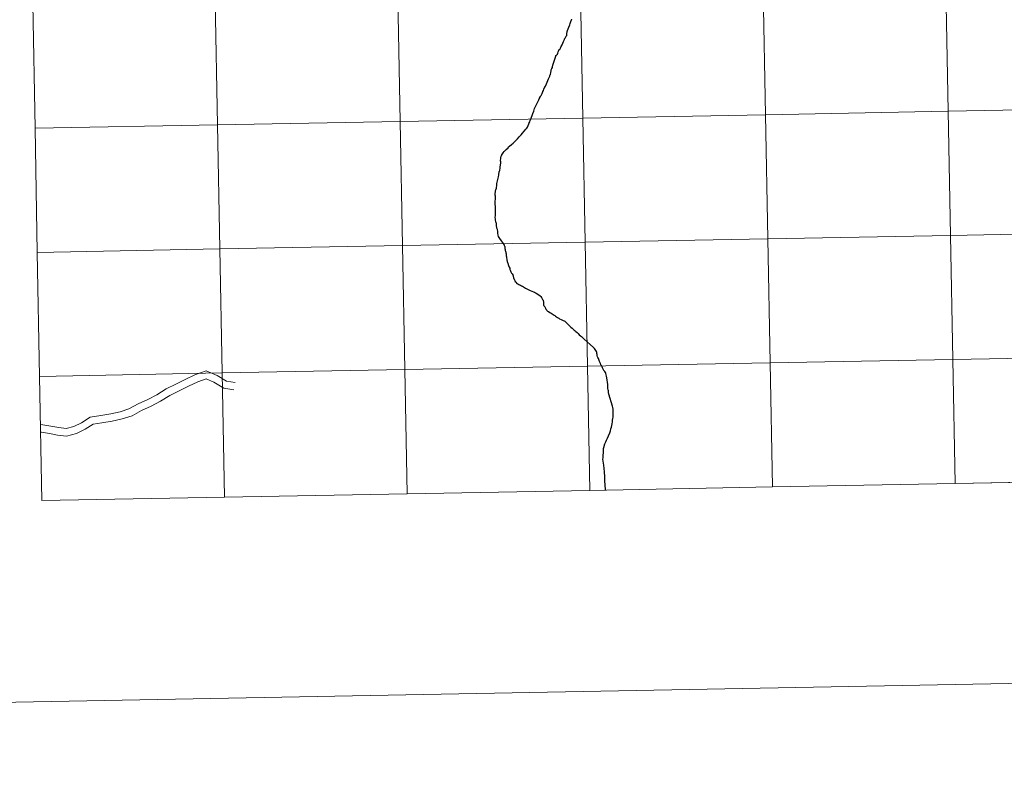
# Model space of a CAD drawing. Units: metres. Extents: x 627982 to 632491, y 4678314 to 4681366.
# Drawn here: x 628851 to 629072, y 4678314 to 4678482 of the extents above; entities that cross this region are included whole.
import ezdxf

# ---------------------------------------------------------------- set-up
doc = ezdxf.new("R2010")
doc.units = ezdxf.units.M
doc.header["$MEASUREMENT"] = 0
doc.layers.add('Level 63', color=7, linetype='Continuous', lineweight=0)

msp = doc.modelspace()

# ---------------------------------------------------------------- linework, layer by layer
at = {"layer": 'Level 63', "linetype": 'Continuous', "lineweight": 0}
for p, q in [((628853.71, 4678485.74, 0.01), (628854.23, 4678457.88, 0.01)), ((628854.23, 4678457.88, 0.01), (628854.74, 4678430.02, 0.01)), ((628854.74, 4678430.02, 0.01), (628855.26, 4678402.16, 0.01)), ((628855.26, 4678402.16, 0.01), (628855.78, 4678374.3, 0.01)), ((629019.69, 4678377.34, 0.01), (629060.67, 4678378.1, 0.01)), ((629060.67, 4678378.1, 0.01), (629101.66, 4678378.87, 0.01)), ((628896.75, 4678375.06, 0.01), (628937.73, 4678375.82, 0.01)), ((628937.73, 4678375.82, 0.01), (628978.72, 4678376.58, 0.01)), ((628978.72, 4678376.58, 0.01), (629019.69, 4678377.34, 0.01)), ((628855.78, 4678374.3, 0.01), (628896.75, 4678375.06, 0.01))]:
    msp.add_line(p, q, dxfattribs=at)
for points in [[(628036.72, 4678313.94, 0.01), (627981.58, 4681283.44, 0.01), (632435.81, 4681366.15, 0.01), (632490.95, 4678396.65, 0.01), (628036.72, 4678313.94, 0.01)], [(629017.62, 4678488.78, 0.01), (629018.14, 4678460.92, 0.01), (628977.16, 4678460.16, 0.01), (628976.65, 4678488.02, 0.01), (629017.62, 4678488.78, 0.01)], [(629058.6, 4678489.55, 0.01), (629059.12, 4678461.68, 0.01), (629018.14, 4678460.92, 0.01), (629017.62, 4678488.78, 0.01), (629058.6, 4678489.55, 0.01)], [(629099.59, 4678490.31, 0.01), (629100.1, 4678462.44, 0.01), (629059.12, 4678461.68, 0.01), (629058.6, 4678489.55, 0.01), (629099.59, 4678490.31, 0.01)], [(628894.68, 4678486.5, 0.01), (628895.2, 4678458.64, 0.01), (628854.23, 4678457.88, 0.01), (628853.71, 4678485.74, 0.01), (628894.68, 4678486.5, 0.01)], [(628935.66, 4678487.26, 0.01), (628936.18, 4678459.4, 0.01), (628895.2, 4678458.64, 0.01), (628894.68, 4678486.5, 0.01), (628935.66, 4678487.26, 0.01)], [(628976.65, 4678488.02, 0.01), (628977.16, 4678460.16, 0.01), (628936.18, 4678459.4, 0.01), (628935.66, 4678487.26, 0.01), (628976.65, 4678488.02, 0.01)], [(629100.1, 4678462.44, 0.01), (629100.62, 4678434.59, 0.01), (629059.64, 4678433.82, 0.01), (629059.12, 4678461.68, 0.01), (629100.1, 4678462.44, 0.01)], [(628977.16, 4678460.16, 0.01), (628977.68, 4678432.3, 0.01), (628936.7, 4678431.54, 0.01), (628936.18, 4678459.4, 0.01), (628977.16, 4678460.16, 0.01)], [(629018.14, 4678460.92, 0.01), (629018.65, 4678433.06, 0.01), (628977.68, 4678432.3, 0.01), (628977.16, 4678460.16, 0.01), (629018.14, 4678460.92, 0.01)], [(629059.12, 4678461.68, 0.01), (629059.64, 4678433.82, 0.01), (629018.65, 4678433.06, 0.01), (629018.14, 4678460.92, 0.01), (629059.12, 4678461.68, 0.01)], [(628895.2, 4678458.64, 0.01), (628895.72, 4678430.78, 0.01), (628854.74, 4678430.02, 0.01), (628854.23, 4678457.88, 0.01), (628895.2, 4678458.64, 0.01)], [(628936.18, 4678459.4, 0.01), (628936.7, 4678431.54, 0.01), (628895.72, 4678430.78, 0.01), (628895.2, 4678458.64, 0.01), (628936.18, 4678459.4, 0.01)], [(629059.64, 4678433.82, 0.01), (629060.15, 4678405.97, 0.01), (629019.17, 4678405.21, 0.01), (629018.65, 4678433.06, 0.01), (629059.64, 4678433.82, 0.01)], [(629100.62, 4678434.59, 0.01), (629101.14, 4678406.73, 0.01), (629060.15, 4678405.97, 0.01), (629059.64, 4678433.82, 0.01), (629100.62, 4678434.59, 0.01)], [(628936.7, 4678431.54, 0.01), (628937.22, 4678403.69, 0.01), (628896.23, 4678402.93, 0.01), (628895.72, 4678430.78, 0.01), (628936.7, 4678431.54, 0.01)], [(628977.68, 4678432.3, 0.01), (628978.2, 4678404.45, 0.01), (628937.22, 4678403.69, 0.01), (628936.7, 4678431.54, 0.01), (628977.68, 4678432.3, 0.01)], [(629018.65, 4678433.06, 0.01), (629019.17, 4678405.21, 0.01), (628978.2, 4678404.45, 0.01), (628977.68, 4678432.3, 0.01), (629018.65, 4678433.06, 0.01)], [(628895.72, 4678430.78, 0.01), (628896.23, 4678402.93, 0.01), (628855.26, 4678402.16, 0.01), (628854.74, 4678430.02, 0.01), (628895.72, 4678430.78, 0.01)], [(629101.14, 4678406.73, 0.01), (629101.66, 4678378.87, 0.01), (629060.67, 4678378.1, 0.01), (629060.15, 4678405.97, 0.01), (629101.14, 4678406.73, 0.01)], [(628978.2, 4678404.45, 0.01), (628978.72, 4678376.58, 0.01), (628937.73, 4678375.82, 0.01), (628937.22, 4678403.69, 0.01), (628978.2, 4678404.45, 0.01)], [(629019.17, 4678405.21, 0.01), (629019.69, 4678377.34, 0.01), (628978.72, 4678376.58, 0.01), (628978.2, 4678404.45, 0.01), (629019.17, 4678405.21, 0.01)], [(629060.15, 4678405.97, 0.01), (629060.67, 4678378.1, 0.01), (629019.69, 4678377.34, 0.01), (629019.17, 4678405.21, 0.01), (629060.15, 4678405.97, 0.01)], [(628896.23, 4678402.93, 0.01), (628896.75, 4678375.06, 0.01), (628855.78, 4678374.3, 0.01), (628855.26, 4678402.16, 0.01), (628896.23, 4678402.93, 0.01)], [(628937.22, 4678403.69, 0.01), (628937.73, 4678375.82, 0.01), (628896.75, 4678375.06, 0.01), (628896.23, 4678402.93, 0.01), (628937.22, 4678403.69, 0.01)]]:
    msp.add_polyline3d(points, close=True, dxfattribs=at)
for points in [[(628854.23, 4678457.88, 0.01), (628895.2, 4678458.64, 0.01), (628894.68, 4678486.5, 0.01), (628853.71, 4678485.74, 0.01)], [(628970.31, 4678471.55, 0.01), (628970.36, 4678471.7, 0.01), (628970.44, 4678472.04, 0.01), (628970.51, 4678472.28, 0.01), (628970.86, 4678473.41, 0.01), (628971.08, 4678474.08, 0.01), (628971.1, 4678474.18, 0.01), (628971.24, 4678474.3, 0.01), (628971.39, 4678474.47, 0.01), (628971.46, 4678474.54, 0.01), (628971.52, 4678474.77, 0.01), (628971.59, 4678475.05, 0.01), (628971.66, 4678475.21, 0.01), (628971.86, 4678475.54, 0.01), (628972.03, 4678475.75, 0.01), (628972.14, 4678475.86, 0.01), (628972.22, 4678476.09, 0.01), (628972.28, 4678476.23, 0.01), (628972.47, 4678476.64, 0.01), (628972.81, 4678477.39, 0.01), (628972.99, 4678477.79, 0.01), (628973.06, 4678477.99, 0.01), (628973.18, 4678478.13, 0.01), (628973.33, 4678478.38, 0.01), (628973.41, 4678478.57, 0.01), (628973.45, 4678478.65, 0.01), (628973.55, 4678478.72, 0.01), (628973.52, 4678479.05, 0.01), (628973.53, 4678479.18, 0.01), (628973.55, 4678479.29, 0.01), (628973.59, 4678479.43, 0.01), (628973.62, 4678479.6, 0.01), (628973.71, 4678479.82, 0.01), (628973.98, 4678480.58, 0.01), (628974.19, 4678481.08, 0.01), (628974.3, 4678481.43, 0.01), (628974.46, 4678481.83, 0.01), (628974.61, 4678482.21, 0.01), (628974.66, 4678482.35, 0.01)], [(628957.5, 4678442.76, 0.01), (628957.48, 4678442.9, 0.01), (628957.47, 4678443.07, 0.01), (628957.44, 4678443.26, 0.01), (628957.51, 4678443.59, 0.01), (628957.56, 4678443.89, 0.01), (628957.6, 4678444.06, 0.01), (628957.73, 4678444.44, 0.01), (628957.79, 4678444.68, 0.01), (628957.85, 4678444.92, 0.01), (628957.86, 4678445.12, 0.01), (628957.86, 4678445.31, 0.01), (628957.85, 4678445.48, 0.01), (628957.91, 4678445.74, 0.01), (628958.06, 4678446.37, 0.01), (628958.2, 4678447, 0.01), (628958.28, 4678447.39, 0.01), (628958.31, 4678447.57, 0.01), (628958.39, 4678447.91, 0.01), (628958.38, 4678448.02, 0.01), (628958.38, 4678448.17, 0.01), (628958.43, 4678448.27, 0.01), (628958.49, 4678448.41, 0.01), (628958.52, 4678448.55, 0.01), (628958.56, 4678448.85, 0.01), (628958.6, 4678449.18, 0.01), (628958.72, 4678450.12, 0.01), (628958.73, 4678450.36, 0.01), (628958.7, 4678450.57, 0.01), (628958.69, 4678450.69, 0.01), (628958.72, 4678451.04, 0.01), (628958.76, 4678451.29, 0.01), (628958.83, 4678451.58, 0.01), (628958.87, 4678451.7, 0.01), (628959, 4678451.94, 0.01), (628959.24, 4678452.34, 0.01), (628959.45, 4678452.64, 0.01), (628959.97, 4678453.14, 0.01), (628960.35, 4678453.5, 0.01), (628960.47, 4678453.69, 0.01), (628960.71, 4678453.88, 0.01), (628961.16, 4678454.21, 0.01), (628961.53, 4678454.56, 0.01), (628961.98, 4678454.97, 0.01), (628962.45, 4678455.47, 0.01), (628962.87, 4678455.92, 0.01), (628962.95, 4678456.02, 0.01), (628963.28, 4678456.39, 0.01), (628963.61, 4678456.76, 0.01), (628963.97, 4678457.23, 0.01), (628964.34, 4678457.68, 0.01), (628964.54, 4678457.93, 0.01), (628964.69, 4678458.14, 0.01), (628964.86, 4678458.51, 0.01), (628965, 4678458.84, 0.01), (628965.12, 4678459.11, 0.01), (628965.23, 4678459.31, 0.01), (628965.35, 4678459.64, 0.01), (628965.43, 4678459.83, 0.01), (628965.48, 4678459.94, 0.01), (628965.55, 4678460.11, 0.01), (628965.64, 4678460.36, 0.01), (628965.77, 4678460.74, 0.01), (628965.95, 4678461.23, 0.01), (628966.1, 4678461.57, 0.01), (628966.14, 4678461.63, 0.01), (628966.17, 4678461.69, 0.01), (628966.23, 4678462.01, 0.01), (628966.31, 4678462.34, 0.01), (628966.35, 4678462.45, 0.01), (628966.5, 4678462.75, 0.01), (628966.63, 4678463.03, 0.01), (628966.8, 4678463.38, 0.01), (628967.02, 4678463.81, 0.01), (628967.24, 4678464.25, 0.01), (628967.44, 4678464.64, 0.01), (628967.62, 4678465.02, 0.01), (628967.7, 4678465.13, 0.01), (628967.8, 4678465.26, 0.01), (628968, 4678465.71, 0.01), (628968.17, 4678466.11, 0.01), (628968.29, 4678466.35, 0.01), (628968.4, 4678466.64, 0.01), (628968.54, 4678467, 0.01), (628968.6, 4678467.11, 0.01), (628968.74, 4678467.36, 0.01), (628968.96, 4678467.86, 0.01), (628969.12, 4678468.21, 0.01), (628969.3, 4678468.61, 0.01), (628969.46, 4678468.98, 0.01), (628969.59, 4678469.28, 0.01), (628969.73, 4678469.61, 0.01), (628969.76, 4678469.76, 0.01), (628969.79, 4678469.84, 0.01), (628969.85, 4678469.95, 0.01), (628969.88, 4678470.05, 0.01), (628969.94, 4678470.36, 0.01), (628970.02, 4678470.82, 0.01), (628970.06, 4678470.98, 0.01), (628970.21, 4678471.3, 0.01), (628970.31, 4678471.55, 0.01)], [(628854.74, 4678430.02, 0.01), (628895.72, 4678430.78, 0.01), (628895.2, 4678458.64, 0.01), (628854.23, 4678457.88, 0.01)], [(628957.5, 4678442.76, 0.01), (628957.5, 4678442.63, 0.01), (628957.46, 4678442.2, 0.01), (628957.43, 4678441.3, 0.01), (628957.41, 4678440.73, 0.01), (628957.44, 4678440.38, 0.01), (628957.45, 4678440.13, 0.01), (628957.48, 4678440.01, 0.01), (628957.48, 4678439.63, 0.01), (628957.47, 4678439.12, 0.01), (628957.44, 4678438.75, 0.01), (628957.44, 4678438.3, 0.01), (628957.42, 4678437.82, 0.01), (628957.44, 4678437.56, 0.01), (628957.47, 4678437.25, 0.01), (628957.54, 4678436.97, 0.01), (628957.61, 4678436.71, 0.01), (628957.66, 4678436.56, 0.01), (628957.66, 4678436.27, 0.01), (628957.69, 4678435.94, 0.01), (628957.75, 4678435.63, 0.01), (628957.78, 4678435.52, 0.01), (628957.87, 4678435.37, 0.01), (628957.91, 4678435.24, 0.01), (628957.93, 4678435.1, 0.01), (628957.96, 4678434.8, 0.01), (628958.02, 4678434.36, 0.01), (628958.09, 4678433.87, 0.01), (628958.13, 4678433.55, 0.01), (628958.41, 4678433.13, 0.01), (628958.78, 4678432.63, 0.01), (628959.01, 4678432.31, 0.01), (628959.23, 4678432.01, 0.01), (628959.39, 4678431.79, 0.01), (628959.41, 4678431.77, 0.01), (628959.46, 4678431.69, 0.01), (628959.52, 4678431.55, 0.01), (628959.57, 4678431.41, 0.01), (628959.6, 4678431.31, 0.01), (628959.64, 4678431.11, 0.01), (628959.65, 4678430.86, 0.01), (628959.69, 4678430.64, 0.01), (628959.74, 4678430.44, 0.01), (628959.79, 4678430.26, 0.01), (628959.84, 4678430.08, 0.01), (628959.86, 4678429.93, 0.01), (628959.9, 4678429.71, 0.01), (628959.92, 4678429.47, 0.01), (628959.96, 4678429.21, 0.01), (628959.99, 4678429.01, 0.01), (628960.02, 4678428.79, 0.01), (628960.09, 4678428.48, 0.01), (628960.11, 4678428.26, 0.01), (628960.15, 4678428.08, 0.01), (628960.17, 4678427.95, 0.01), (628960.23, 4678427.77, 0.01), (628960.32, 4678427.56, 0.01), (628960.48, 4678427.1, 0.01), (628960.61, 4678426.68, 0.01), (628960.73, 4678426.44, 0.01), (628960.78, 4678426.19, 0.01), (628960.84, 4678425.99, 0.01), (628960.9, 4678425.83, 0.01), (628960.98, 4678425.63, 0.01), (628961.15, 4678425.37, 0.01), (628961.27, 4678425.19, 0.01), (628961.41, 4678424.94, 0.01), (628961.5, 4678424.75, 0.01), (628961.52, 4678424.65, 0.01), (628961.61, 4678424.33, 0.01), (628961.69, 4678424.09, 0.01), (628961.74, 4678423.96, 0.01), (628961.85, 4678423.73, 0.01), (628961.97, 4678423.5, 0.01), (628962.15, 4678423.29, 0.01), (628962.25, 4678423.11, 0.01), (628962.35, 4678423.04, 0.01), (628962.44, 4678423.02, 0.01), (628962.53, 4678422.97, 0.01), (628962.76, 4678422.8, 0.01), (628962.95, 4678422.71, 0.01), (628963.13, 4678422.62, 0.01), (628963.39, 4678422.52, 0.01), (628963.61, 4678422.4, 0.01), (628963.84, 4678422.27, 0.01), (628964.29, 4678421.99, 0.01), (628964.84, 4678421.69, 0.01), (628965.05, 4678421.58, 0.01), (628965.2, 4678421.53, 0.01), (628965.35, 4678421.45, 0.01), (628965.69, 4678421.29, 0.01), (628966.06, 4678421.14, 0.01), (628966.31, 4678421.05, 0.01), (628966.51, 4678420.94, 0.01), (628966.84, 4678420.75, 0.01), (628967.56, 4678420.22, 0.01), (628967.69, 4678420.13, 0.01), (628967.75, 4678420.07, 0.01), (628967.84, 4678419.91, 0.01), (628968.01, 4678419.61, 0.01), (628968.12, 4678419.42, 0.01)], [(628855.26, 4678402.16, 0.01), (628896.23, 4678402.93, 0.01), (628895.72, 4678430.78, 0.01), (628854.74, 4678430.02, 0.01)], [(628968.12, 4678419.42, 0.01), (628968.22, 4678419.26, 0.01), (628968.27, 4678419.11, 0.01), (628968.3, 4678418.96, 0.01), (628968.3, 4678418.77, 0.01), (628968.3, 4678418.58, 0.01), (628968.29, 4678418.41, 0.01), (628968.3, 4678418.28, 0.01), (628968.33, 4678418.19, 0.01), (628968.38, 4678418.08, 0.01), (628968.49, 4678417.93, 0.01), (628968.58, 4678417.75, 0.01), (628968.73, 4678417.52, 0.01), (628968.79, 4678417.41, 0.01), (628968.86, 4678417.27, 0.01), (628968.96, 4678417.09, 0.01), (628969.07, 4678416.96, 0.01), (628969.24, 4678416.81, 0.01), (628969.42, 4678416.7, 0.01), (628969.73, 4678416.5, 0.01), (628970.03, 4678416.33, 0.01), (628970.25, 4678416.21, 0.01), (628970.47, 4678416.09, 0.01), (628970.7, 4678415.93, 0.01), (628970.84, 4678415.84, 0.01), (628971, 4678415.72, 0.01), (628971.24, 4678415.53, 0.01), (628971.46, 4678415.4, 0.01), (628971.72, 4678415.22, 0.01), (628971.93, 4678415.09, 0.01), (628972.27, 4678414.97, 0.01), (628972.43, 4678414.87, 0.01), (628972.69, 4678414.75, 0.01), (628972.93, 4678414.64, 0.01), (628973.08, 4678414.56, 0.01), (628973.2, 4678414.48, 0.01), (628973.39, 4678414.3, 0.01), (628973.57, 4678414.09, 0.01), (628973.82, 4678413.84, 0.01), (628974.07, 4678413.61, 0.01), (628974.24, 4678413.41, 0.01), (628974.45, 4678413.21, 0.01), (628974.71, 4678412.97, 0.01), (628974.91, 4678412.83, 0.01), (628975.07, 4678412.7, 0.01), (628975.21, 4678412.56, 0.01), (628975.39, 4678412.41, 0.01), (628975.57, 4678412.24, 0.01), (628975.85, 4678412, 0.01), (628976.07, 4678411.78, 0.01), (628976.35, 4678411.53, 0.01), (628976.6, 4678411.3, 0.01), (628976.85, 4678411.09, 0.01), (628977.1, 4678410.85, 0.01), (628977.27, 4678410.69, 0.01), (628977.34, 4678410.61, 0.01)], [(629101.66, 4678378.87, 0.01), (629101.14, 4678406.73, 0.01), (629060.15, 4678405.97, 0.01), (629060.67, 4678378.1, 0.01)], [(628978.72, 4678376.58, 0.01), (628978.2, 4678404.45, 0.01), (628937.22, 4678403.69, 0.01), (628937.73, 4678375.82, 0.01)], [(629019.69, 4678377.34, 0.01), (629019.17, 4678405.21, 0.01), (628978.2, 4678404.45, 0.01), (628978.72, 4678376.58, 0.01)], [(628982.22, 4678376.65, 0.01), (628982.21, 4678376.76, 0.01), (628982.2, 4678377.01, 0.01), (628982.16, 4678377.52, 0.01), (628982.12, 4678377.99, 0.01), (628982.11, 4678378.52, 0.01), (628982.11, 4678378.94, 0.01), (628982.05, 4678379.58, 0.01), (628981.98, 4678380.73, 0.01), (628981.93, 4678381.48, 0.01), (628981.85, 4678382.22, 0.01), (628981.73, 4678383.15, 0.01), (628981.66, 4678383.6, 0.01), (628981.67, 4678383.89, 0.01), (628981.69, 4678384.25, 0.01), (628981.72, 4678384.54, 0.01), (628981.76, 4678384.94, 0.01), (628981.75, 4678385.47, 0.01), (628981.75, 4678385.71, 0.01), (628981.78, 4678385.94, 0.01), (628981.87, 4678386.2, 0.01), (628982.11, 4678387.05, 0.01), (628982.29, 4678387.46, 0.01), (628982.46, 4678387.86, 0.01), (628982.67, 4678388.3, 0.01), (628982.9, 4678388.8, 0.01), (628983.19, 4678389.49, 0.01), (628983.34, 4678389.93, 0.01), (628983.45, 4678390.36, 0.01), (628983.57, 4678390.78, 0.01), (628983.66, 4678391.17, 0.01), (628983.74, 4678391.54, 0.01), (628983.81, 4678391.99, 0.01), (628983.83, 4678392.37, 0.01), (628983.88, 4678392.71, 0.01), (628983.93, 4678393.03, 0.01), (628983.95, 4678393.39, 0.01), (628983.95, 4678393.73, 0.01), (628983.92, 4678394.47, 0.01), (628983.91, 4678394.81, 0.01), (628983.85, 4678395.18, 0.01), (628983.79, 4678395.47, 0.01), (628982.99, 4678398.19, 0.01), (628982.93, 4678398.54, 0.01), (628982.86, 4678398.92, 0.01), (628982.79, 4678399.16, 0.01), (628982.74, 4678399.41, 0.01), (628982.77, 4678399.6, 0.01), (628982.77, 4678399.9, 0.01), (628982.75, 4678400.18, 0.01), (628982.71, 4678400.36, 0.01), (628982.66, 4678400.88, 0.01), (628982.58, 4678401.35, 0.01), (628982.52, 4678401.82, 0.01), (628982.43, 4678402.21, 0.01), (628982.37, 4678402.51, 0.01), (628982.29, 4678402.78, 0.01), (628982.2, 4678403.01, 0.01), (628982.06, 4678403.25, 0.01), (628981.88, 4678403.52, 0.01), (628981.68, 4678403.77, 0.01), (628981.53, 4678404.1, 0.01), (628981.44, 4678404.32, 0.01), (628981.32, 4678404.61, 0.01), (628981.21, 4678404.79, 0.01), (628981.07, 4678405.08, 0.01), (628980.94, 4678405.34, 0.01), (628980.88, 4678405.5, 0.01), (628980.81, 4678405.73, 0.01), (628980.72, 4678405.97, 0.01), (628980.62, 4678406.22, 0.01)], [(629060.67, 4678378.1, 0.01), (629060.15, 4678405.97, 0.01), (629019.17, 4678405.21, 0.01), (629019.69, 4678377.34, 0.01)], [(628896.75, 4678375.06, 0.01), (628896.23, 4678402.93, 0.01), (628855.26, 4678402.16, 0.01)], [(628855.49, 4678391.36, 0.01), (628855.97, 4678391.28, 0.01), (628857.75, 4678390.99, 0.01), (628859.55, 4678390.67, 0.01), (628861.18, 4678390.44, 0.01), (628862.93, 4678390.92, 0.01), (628864.65, 4678391.77, 0.01), (628866.63, 4678393.01, 0.01), (628868.96, 4678393.39, 0.01), (628871.22, 4678393.76, 0.01), (628873.31, 4678394.24, 0.01), (628875.31, 4678394.88, 0.01), (628877.36, 4678395.99, 0.01), (628879.52, 4678397, 0.01), (628881.57, 4678398.05, 0.01), (628883.68, 4678399.34, 0.01), (628885.82, 4678400.43, 0.01), (628887.94, 4678401.47, 0.01), (628890.11, 4678402.48, 0.01), (628892.63, 4678403.4, 0.01), (628895.13, 4678402.39, 0.01), (628897.22, 4678401.12, 0.01), (628899.14, 4678400.78, 0.01)], [(628855.49, 4678391.36, 0.01), (628855.97, 4678391.28, 0.01), (628857.75, 4678390.99, 0.01), (628859.55, 4678390.67, 0.01), (628861.18, 4678390.44, 0.01), (628862.93, 4678390.92, 0.01), (628864.65, 4678391.77, 0.01), (628866.63, 4678393.01, 0.01), (628868.96, 4678393.39, 0.01), (628871.22, 4678393.76, 0.01), (628873.31, 4678394.24, 0.01), (628875.31, 4678394.88, 0.01), (628877.36, 4678395.99, 0.01), (628879.52, 4678397, 0.01), (628881.57, 4678398.05, 0.01), (628883.68, 4678399.34, 0.01), (628885.82, 4678400.43, 0.01), (628887.94, 4678401.47, 0.01), (628890.11, 4678402.48, 0.01), (628892.63, 4678403.4, 0.01), (628895.13, 4678402.39, 0.01), (628897.22, 4678401.12, 0.01), (628899.14, 4678400.78, 0.01)], [(628937.73, 4678375.82, 0.01), (628937.22, 4678403.69, 0.01), (628896.23, 4678402.93, 0.01), (628896.75, 4678375.06, 0.01)], [(628855.52, 4678389.64, 0.01), (628855.69, 4678389.61, 0.01), (628857.46, 4678389.32, 0.01), (628859.29, 4678389, 0.01), (628861.29, 4678388.72, 0.01), (628863.52, 4678389.33, 0.01), (628865.47, 4678390.29, 0.01), (628867.24, 4678391.41, 0.01), (628869.22, 4678391.71, 0.01), (628871.54, 4678392.1, 0.01), (628873.76, 4678392.61, 0.01), (628875.99, 4678393.32, 0.01), (628878.13, 4678394.49, 0.01), (628880.26, 4678395.48, 0.01), (628882.41, 4678396.57, 0.01), (628884.5, 4678397.87, 0.01), (628886.58, 4678398.92, 0.01), (628888.66, 4678399.94, 0.01), (628890.76, 4678400.91, 0.01), (628892.61, 4678401.59, 0.01), (628894.37, 4678400.88, 0.01), (628896.62, 4678399.5, 0.01), (628898.86, 4678399.12, 0.01)], [(628855.52, 4678389.64, 0.01), (628855.69, 4678389.61, 0.01), (628857.46, 4678389.32, 0.01), (628859.29, 4678389, 0.01), (628861.29, 4678388.72, 0.01), (628863.52, 4678389.33, 0.01), (628865.47, 4678390.29, 0.01), (628867.24, 4678391.41, 0.01), (628869.22, 4678391.71, 0.01), (628871.54, 4678392.1, 0.01), (628873.76, 4678392.61, 0.01), (628875.99, 4678393.32, 0.01), (628878.13, 4678394.49, 0.01), (628880.26, 4678395.48, 0.01), (628882.41, 4678396.57, 0.01), (628884.5, 4678397.87, 0.01), (628886.58, 4678398.92, 0.01), (628888.66, 4678399.94, 0.01), (628890.76, 4678400.91, 0.01), (628892.61, 4678401.59, 0.01), (628894.37, 4678400.88, 0.01), (628896.62, 4678399.5, 0.01), (628898.86, 4678399.12, 0.01)]]:
    msp.add_polyline3d(points, dxfattribs=at)
at = {"layer": 'Level 63', "linetype": 'Continuous', "lineweight": 30}
for points in [[(628970.31, 4678471.55, 0.01), (628970.36, 4678471.7, 0.01), (628970.44, 4678472.04, 0.01), (628970.51, 4678472.28, 0.01), (628970.86, 4678473.41, 0.01), (628971.08, 4678474.08, 0.01), (628971.1, 4678474.18, 0.01), (628971.24, 4678474.3, 0.01), (628971.39, 4678474.47, 0.01), (628971.46, 4678474.54, 0.01), (628971.52, 4678474.77, 0.01), (628971.59, 4678475.05, 0.01), (628971.66, 4678475.21, 0.01), (628971.86, 4678475.54, 0.01), (628972.03, 4678475.75, 0.01), (628972.14, 4678475.86, 0.01), (628972.22, 4678476.09, 0.01), (628972.28, 4678476.23, 0.01), (628972.47, 4678476.64, 0.01), (628972.81, 4678477.39, 0.01), (628972.99, 4678477.79, 0.01), (628973.06, 4678477.99, 0.01), (628973.18, 4678478.13, 0.01), (628973.33, 4678478.38, 0.01), (628973.41, 4678478.57, 0.01), (628973.45, 4678478.65, 0.01), (628973.55, 4678478.72, 0.01), (628973.52, 4678479.05, 0.01), (628973.53, 4678479.18, 0.01), (628973.55, 4678479.29, 0.01), (628973.59, 4678479.43, 0.01), (628973.62, 4678479.6, 0.01), (628973.71, 4678479.82, 0.01), (628973.98, 4678480.58, 0.01), (628974.19, 4678481.08, 0.01), (628974.3, 4678481.43, 0.01), (628974.46, 4678481.83, 0.01), (628974.61, 4678482.21, 0.01), (628974.66, 4678482.35, 0.01)], [(628957.5, 4678442.76, 0.01), (628957.48, 4678442.9, 0.01), (628957.47, 4678443.07, 0.01), (628957.44, 4678443.26, 0.01), (628957.51, 4678443.59, 0.01), (628957.56, 4678443.89, 0.01), (628957.6, 4678444.06, 0.01), (628957.73, 4678444.44, 0.01), (628957.79, 4678444.68, 0.01), (628957.85, 4678444.92, 0.01), (628957.86, 4678445.12, 0.01), (628957.86, 4678445.31, 0.01), (628957.85, 4678445.48, 0.01), (628957.91, 4678445.74, 0.01), (628958.06, 4678446.37, 0.01), (628958.2, 4678447, 0.01), (628958.28, 4678447.39, 0.01), (628958.31, 4678447.57, 0.01), (628958.39, 4678447.91, 0.01), (628958.38, 4678448.02, 0.01), (628958.38, 4678448.17, 0.01), (628958.43, 4678448.27, 0.01), (628958.49, 4678448.41, 0.01), (628958.52, 4678448.55, 0.01), (628958.56, 4678448.85, 0.01), (628958.6, 4678449.18, 0.01), (628958.72, 4678450.12, 0.01), (628958.73, 4678450.36, 0.01), (628958.7, 4678450.57, 0.01), (628958.69, 4678450.69, 0.01), (628958.72, 4678451.04, 0.01), (628958.76, 4678451.29, 0.01), (628958.83, 4678451.58, 0.01), (628958.87, 4678451.7, 0.01), (628959, 4678451.94, 0.01), (628959.24, 4678452.34, 0.01), (628959.45, 4678452.64, 0.01), (628959.97, 4678453.14, 0.01), (628960.35, 4678453.5, 0.01), (628960.47, 4678453.69, 0.01), (628960.71, 4678453.88, 0.01), (628961.16, 4678454.21, 0.01), (628961.53, 4678454.56, 0.01), (628961.98, 4678454.97, 0.01), (628962.45, 4678455.47, 0.01), (628962.87, 4678455.92, 0.01), (628962.95, 4678456.02, 0.01), (628963.28, 4678456.39, 0.01), (628963.61, 4678456.76, 0.01), (628963.97, 4678457.23, 0.01), (628964.34, 4678457.68, 0.01), (628964.54, 4678457.93, 0.01), (628964.69, 4678458.14, 0.01), (628964.86, 4678458.51, 0.01), (628965, 4678458.84, 0.01), (628965.12, 4678459.11, 0.01), (628965.23, 4678459.31, 0.01), (628965.35, 4678459.64, 0.01), (628965.43, 4678459.83, 0.01), (628965.48, 4678459.94, 0.01), (628965.55, 4678460.11, 0.01), (628965.64, 4678460.36, 0.01), (628965.77, 4678460.74, 0.01), (628965.95, 4678461.23, 0.01), (628966.1, 4678461.57, 0.01), (628966.14, 4678461.63, 0.01), (628966.17, 4678461.69, 0.01), (628966.23, 4678462.01, 0.01), (628966.31, 4678462.34, 0.01), (628966.35, 4678462.45, 0.01), (628966.5, 4678462.75, 0.01), (628966.63, 4678463.03, 0.01), (628966.8, 4678463.38, 0.01), (628967.02, 4678463.81, 0.01), (628967.24, 4678464.25, 0.01), (628967.44, 4678464.64, 0.01), (628967.62, 4678465.02, 0.01), (628967.7, 4678465.13, 0.01), (628967.8, 4678465.26, 0.01), (628968, 4678465.71, 0.01), (628968.17, 4678466.11, 0.01), (628968.29, 4678466.35, 0.01), (628968.4, 4678466.64, 0.01), (628968.54, 4678467, 0.01), (628968.6, 4678467.11, 0.01), (628968.74, 4678467.36, 0.01), (628968.96, 4678467.86, 0.01), (628969.12, 4678468.21, 0.01), (628969.3, 4678468.61, 0.01), (628969.46, 4678468.98, 0.01), (628969.59, 4678469.28, 0.01), (628969.73, 4678469.61, 0.01), (628969.76, 4678469.76, 0.01), (628969.79, 4678469.84, 0.01), (628969.85, 4678469.95, 0.01), (628969.88, 4678470.05, 0.01), (628969.94, 4678470.36, 0.01), (628970.02, 4678470.82, 0.01), (628970.06, 4678470.98, 0.01), (628970.21, 4678471.3, 0.01), (628970.31, 4678471.55, 0.01)], [(628957.5, 4678442.76, 0.01), (628957.5, 4678442.63, 0.01), (628957.46, 4678442.2, 0.01), (628957.43, 4678441.3, 0.01), (628957.41, 4678440.73, 0.01), (628957.44, 4678440.38, 0.01), (628957.45, 4678440.13, 0.01), (628957.48, 4678440.01, 0.01), (628957.48, 4678439.63, 0.01), (628957.47, 4678439.12, 0.01), (628957.44, 4678438.75, 0.01), (628957.44, 4678438.3, 0.01), (628957.42, 4678437.82, 0.01), (628957.44, 4678437.56, 0.01), (628957.47, 4678437.25, 0.01), (628957.54, 4678436.97, 0.01), (628957.61, 4678436.71, 0.01), (628957.66, 4678436.56, 0.01), (628957.66, 4678436.27, 0.01), (628957.69, 4678435.94, 0.01), (628957.75, 4678435.63, 0.01), (628957.78, 4678435.52, 0.01), (628957.87, 4678435.37, 0.01), (628957.91, 4678435.24, 0.01), (628957.93, 4678435.1, 0.01), (628957.96, 4678434.8, 0.01), (628958.02, 4678434.36, 0.01), (628958.09, 4678433.87, 0.01), (628958.13, 4678433.55, 0.01), (628958.41, 4678433.13, 0.01), (628958.78, 4678432.63, 0.01), (628959.01, 4678432.31, 0.01), (628959.23, 4678432.01, 0.01), (628959.39, 4678431.79, 0.01), (628959.41, 4678431.77, 0.01), (628959.46, 4678431.69, 0.01), (628959.52, 4678431.55, 0.01), (628959.57, 4678431.41, 0.01), (628959.6, 4678431.31, 0.01), (628959.64, 4678431.11, 0.01), (628959.65, 4678430.86, 0.01), (628959.69, 4678430.64, 0.01), (628959.74, 4678430.44, 0.01), (628959.79, 4678430.26, 0.01), (628959.84, 4678430.08, 0.01), (628959.86, 4678429.93, 0.01), (628959.9, 4678429.71, 0.01), (628959.92, 4678429.47, 0.01), (628959.96, 4678429.21, 0.01), (628959.99, 4678429.01, 0.01), (628960.02, 4678428.79, 0.01), (628960.09, 4678428.48, 0.01), (628960.11, 4678428.26, 0.01), (628960.15, 4678428.08, 0.01), (628960.17, 4678427.95, 0.01), (628960.23, 4678427.77, 0.01), (628960.32, 4678427.56, 0.01), (628960.48, 4678427.1, 0.01), (628960.61, 4678426.68, 0.01), (628960.73, 4678426.44, 0.01), (628960.78, 4678426.19, 0.01), (628960.84, 4678425.99, 0.01), (628960.9, 4678425.83, 0.01), (628960.98, 4678425.63, 0.01), (628961.15, 4678425.37, 0.01), (628961.27, 4678425.19, 0.01), (628961.41, 4678424.94, 0.01), (628961.5, 4678424.75, 0.01), (628961.52, 4678424.65, 0.01), (628961.61, 4678424.33, 0.01), (628961.69, 4678424.09, 0.01), (628961.74, 4678423.96, 0.01), (628961.85, 4678423.73, 0.01), (628961.97, 4678423.5, 0.01), (628962.15, 4678423.29, 0.01), (628962.25, 4678423.11, 0.01), (628962.35, 4678423.04, 0.01), (628962.44, 4678423.02, 0.01), (628962.53, 4678422.97, 0.01), (628962.76, 4678422.8, 0.01), (628962.95, 4678422.71, 0.01), (628963.13, 4678422.62, 0.01), (628963.39, 4678422.52, 0.01), (628963.61, 4678422.4, 0.01), (628963.84, 4678422.27, 0.01), (628964.29, 4678421.99, 0.01), (628964.84, 4678421.69, 0.01), (628965.05, 4678421.58, 0.01), (628965.2, 4678421.53, 0.01), (628965.35, 4678421.45, 0.01), (628965.69, 4678421.29, 0.01), (628966.06, 4678421.14, 0.01), (628966.31, 4678421.05, 0.01), (628966.51, 4678420.94, 0.01), (628966.84, 4678420.75, 0.01), (628967.56, 4678420.22, 0.01), (628967.69, 4678420.13, 0.01), (628967.75, 4678420.07, 0.01), (628967.84, 4678419.91, 0.01), (628968.01, 4678419.61, 0.01), (628968.12, 4678419.42, 0.01)], [(628968.12, 4678419.42, 0.01), (628968.22, 4678419.26, 0.01), (628968.27, 4678419.11, 0.01), (628968.3, 4678418.96, 0.01), (628968.3, 4678418.77, 0.01), (628968.3, 4678418.58, 0.01), (628968.29, 4678418.41, 0.01), (628968.3, 4678418.28, 0.01), (628968.33, 4678418.19, 0.01), (628968.38, 4678418.08, 0.01), (628968.49, 4678417.93, 0.01), (628968.58, 4678417.75, 0.01), (628968.73, 4678417.52, 0.01), (628968.79, 4678417.41, 0.01), (628968.86, 4678417.27, 0.01), (628968.96, 4678417.09, 0.01), (628969.07, 4678416.96, 0.01), (628969.24, 4678416.81, 0.01), (628969.42, 4678416.7, 0.01), (628969.73, 4678416.5, 0.01), (628970.03, 4678416.33, 0.01), (628970.25, 4678416.21, 0.01), (628970.47, 4678416.09, 0.01), (628970.7, 4678415.93, 0.01), (628970.84, 4678415.84, 0.01), (628971, 4678415.72, 0.01), (628971.24, 4678415.53, 0.01), (628971.46, 4678415.4, 0.01), (628971.72, 4678415.22, 0.01), (628971.93, 4678415.09, 0.01), (628972.27, 4678414.97, 0.01), (628972.43, 4678414.87, 0.01), (628972.69, 4678414.75, 0.01), (628972.93, 4678414.64, 0.01), (628973.08, 4678414.56, 0.01), (628973.2, 4678414.48, 0.01), (628973.39, 4678414.3, 0.01), (628973.57, 4678414.09, 0.01), (628973.82, 4678413.84, 0.01), (628974.07, 4678413.61, 0.01), (628974.24, 4678413.41, 0.01), (628974.45, 4678413.21, 0.01), (628974.71, 4678412.97, 0.01), (628974.91, 4678412.83, 0.01), (628975.07, 4678412.7, 0.01), (628975.21, 4678412.56, 0.01), (628975.39, 4678412.41, 0.01), (628975.57, 4678412.24, 0.01), (628975.85, 4678412, 0.01), (628976.07, 4678411.78, 0.01), (628976.35, 4678411.53, 0.01), (628976.6, 4678411.3, 0.01), (628976.85, 4678411.09, 0.01), (628977.1, 4678410.85, 0.01), (628977.27, 4678410.69, 0.01), (628977.34, 4678410.61, 0.01)], [(628980.62, 4678406.22, 0.01), (628980.5, 4678406.44, 0.01), (628980.45, 4678406.56, 0.01), (628980.37, 4678406.85, 0.01), (628980.33, 4678407.06, 0.01), (628980.3, 4678407.3, 0.01), (628980.27, 4678407.55, 0.01), (628980.2, 4678407.74, 0.01), (628980.06, 4678407.99, 0.01), (628979.93, 4678408.23, 0.01), (628979.79, 4678408.44, 0.01), (628979.56, 4678408.63, 0.01), (628977.34, 4678410.61, 0.01)], [(628980.62, 4678406.22, 0.01), (628980.5, 4678406.44, 0.01), (628980.45, 4678406.56, 0.01), (628980.37, 4678406.85, 0.01), (628980.33, 4678407.06, 0.01), (628980.3, 4678407.3, 0.01), (628980.27, 4678407.55, 0.01), (628980.2, 4678407.74, 0.01), (628980.06, 4678407.99, 0.01), (628979.93, 4678408.23, 0.01), (628979.79, 4678408.44, 0.01), (628979.56, 4678408.63, 0.01), (628977.34, 4678410.61, 0.01)], [(628982.22, 4678376.65, 0.01), (628982.21, 4678376.76, 0.01), (628982.2, 4678377.01, 0.01), (628982.16, 4678377.52, 0.01), (628982.12, 4678377.99, 0.01), (628982.11, 4678378.52, 0.01), (628982.11, 4678378.94, 0.01), (628982.05, 4678379.58, 0.01), (628981.98, 4678380.73, 0.01), (628981.93, 4678381.48, 0.01), (628981.85, 4678382.22, 0.01), (628981.73, 4678383.15, 0.01), (628981.66, 4678383.6, 0.01), (628981.67, 4678383.89, 0.01), (628981.69, 4678384.25, 0.01), (628981.72, 4678384.54, 0.01), (628981.76, 4678384.94, 0.01), (628981.75, 4678385.47, 0.01), (628981.75, 4678385.71, 0.01), (628981.78, 4678385.94, 0.01), (628981.87, 4678386.2, 0.01), (628982.11, 4678387.05, 0.01), (628982.29, 4678387.46, 0.01), (628982.46, 4678387.86, 0.01), (628982.67, 4678388.3, 0.01), (628982.9, 4678388.8, 0.01), (628983.19, 4678389.49, 0.01), (628983.34, 4678389.93, 0.01), (628983.45, 4678390.36, 0.01), (628983.57, 4678390.78, 0.01), (628983.66, 4678391.17, 0.01), (628983.74, 4678391.54, 0.01), (628983.81, 4678391.99, 0.01), (628983.83, 4678392.37, 0.01), (628983.88, 4678392.71, 0.01), (628983.93, 4678393.03, 0.01), (628983.95, 4678393.39, 0.01), (628983.95, 4678393.73, 0.01), (628983.92, 4678394.47, 0.01), (628983.91, 4678394.81, 0.01), (628983.85, 4678395.18, 0.01), (628983.79, 4678395.47, 0.01), (628982.99, 4678398.19, 0.01), (628982.93, 4678398.54, 0.01), (628982.86, 4678398.92, 0.01), (628982.79, 4678399.16, 0.01), (628982.74, 4678399.41, 0.01), (628982.77, 4678399.6, 0.01), (628982.77, 4678399.9, 0.01), (628982.75, 4678400.18, 0.01), (628982.71, 4678400.36, 0.01), (628982.66, 4678400.88, 0.01), (628982.58, 4678401.35, 0.01), (628982.52, 4678401.82, 0.01), (628982.43, 4678402.21, 0.01), (628982.37, 4678402.51, 0.01), (628982.29, 4678402.78, 0.01), (628982.2, 4678403.01, 0.01), (628982.06, 4678403.25, 0.01), (628981.88, 4678403.52, 0.01), (628981.68, 4678403.77, 0.01), (628981.53, 4678404.1, 0.01), (628981.44, 4678404.32, 0.01), (628981.32, 4678404.61, 0.01), (628981.21, 4678404.79, 0.01), (628981.07, 4678405.08, 0.01), (628980.94, 4678405.34, 0.01), (628980.88, 4678405.5, 0.01), (628980.81, 4678405.73, 0.01), (628980.72, 4678405.97, 0.01), (628980.62, 4678406.22, 0.01)]]:
    msp.add_polyline3d(points, dxfattribs=at)

doc.saveas('drawing.dxf')
